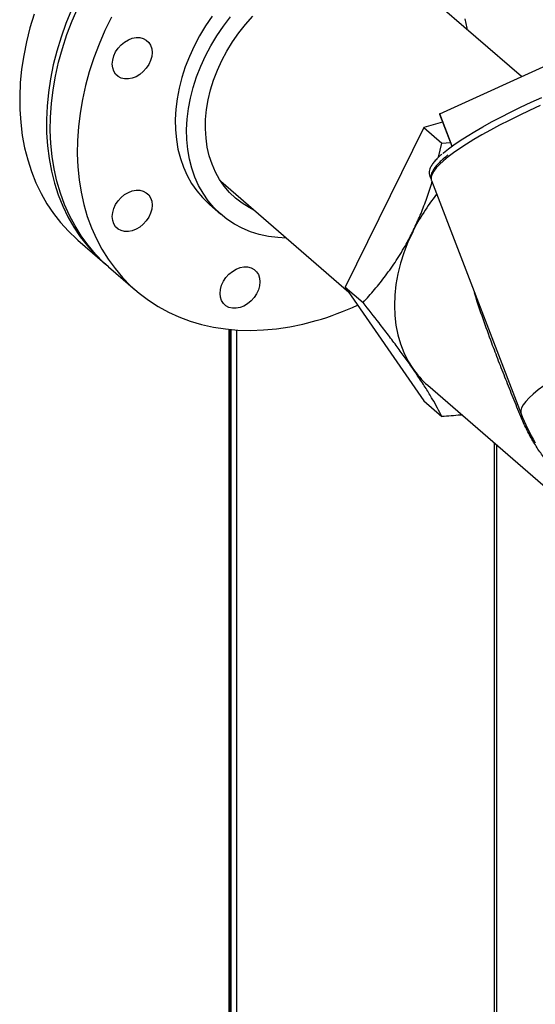
# Model space of a CAD drawing. Extents: x 19.1 to 29.8, y 0.6 to 8.7.
# Drawn here: x 25.3 to 25.4, y 7 to 7.3 of the extents above; entities that cross this region are included whole.
import ezdxf

# ---------------------------------------------------------------- set-up
doc = ezdxf.new("R2010")
doc.units = 0
doc.header["$MEASUREMENT"] = 0
doc.layers.get('0').update_dxf_attribs({"linetype": 'CONTINUOUS'})
doc.layers.add('D7', color=7, linetype='CONTINUOUS')

# ---------------------------------------------------------------- blocks, each defined once
blk = doc.blocks.new('A$C17E24F3F')
at = {"color": 7, "linetype": 'CONTINUOUS'}
for p, q in [((4.465062310278725, 3.755328237115045), (4.426476085280619, 3.788744888199546)), ((4.438805376986451, 3.743353820630081), (4.504095419023471, 3.773129200221057)), ((4.439731480171709, 3.740692148195516), (4.433742793320704, 3.738963363212755)), ((4.438727853632123, 3.74329964643312), (4.442708056503569, 3.732958776036456)), ((4.442784809491201, 3.733014951704789), (4.438805376986451, 3.743353820630081)), ((4.433742793320704, 3.738963363212755), (4.408415664149302, 3.687784176255577)), ((4.433742793320704, 3.738963363212755), (4.439495816251672, 3.733981099205988)), ((4.438414662074436, 3.729451130353291), (4.439495816251672, 3.733981099205988)), ((4.439495816251672, 3.733981099205988), (4.442233028544393, 3.734192934876918)), ((4.368444342011593, 3.721735603003684), (4.409567051238696, 3.686122292140573)), ((4.436074702221354, 3.722072813842982), (4.436110386622225, 3.721971260696724)), ((4.436110386622225, 3.721971260696724), (4.464923181953083, 3.647113422564998)), ((4.364904091310244, 3.714247587628486), (4.368548383784642, 3.711091537766825)), ((4.322618754622091, 3.702788601279981), (4.331237013852117, 3.695324969850383)), ((4.332468193742116, 3.694258736789014), (4.341111076569938, 3.686773780698187)), ((4.408415664149302, 3.687784176255577), (4.41416868708027, 3.68280191224881)), ((4.408415664149302, 3.687784176255577), (4.433742793320704, 3.651227614143303)), ((4.371035182770569, 3.674230960207567), (4.371035182770569, 3.284807481419363)), ((4.371590375089951, 3.285896470133129), (4.371590375089937, 3.674205668498451)), ((4.371793589582801, 3.285024071972031), (4.371793589582801, 3.674156124745743)), ((4.373662381033803, 3.286488206527449), (4.373662381033796, 3.674020530121248)), ((4.434949642743874, 3.656286290898104), (4.513107000073042, 3.588600033958392)), ((4.433742793320704, 3.651227614143303), (4.439495816251672, 3.646245350136536)), ((4.456369501494777, 3.310108222382795), (4.456369501494756, 3.637736149074361)), ((4.457127908307008, 3.31032481293546), (4.457127908306994, 3.637079349508558))]:
    blk.add_line(p, q, dxfattribs=at)
at = {"color": 7, "linetype": 'CONTINUOUS', "flags": 128}
for points in [[(4.308562268523929, 3.775383504417451), (4.307206744214604, 3.770945118245675), (4.306078230339004, 3.766503186046237), (4.305180215068845, 3.76207143757702), (4.304515474117864, 3.757663571118562), (4.304086062162241, 3.753293211133486), (4.303893306489726, 3.74897386615405), (4.303937802897053, 3.744718887028051), (4.304219413848394, 3.740541425652126), (4.304737268900411, 3.736454394319984), (4.305489767392835, 3.732470425811262), (4.306474583395953, 3.728601834344304), (4.3076886728999, 3.72486057751363), (4.30912828322365, 3.721258219329713), (4.310788964614154, 3.717805894475245), (4.312665584000413, 3.714514273888512), (4.314752340859457, 3.711393531780108), (4.317042785145404, 3.708453314185054), (4.319529837226234, 3.705702709147434), (4.322205809766523, 3.703150218629795), (4.322618754622091, 3.702788601279981)], [(4.320555159556278, 3.776731185423819), (4.318758872649042, 3.772340994334676), (4.317180527753955, 3.767919872987854), (4.31582500344463, 3.763481486816077), (4.314696489569023, 3.759039554616645), (4.313798474298864, 3.754607806147424), (4.313133733347875, 3.750199939688966), (4.31270432139226, 3.745829579703888), (4.312511565719753, 3.741510234724454), (4.312556062127072, 3.737255255598453), (4.312837673078405, 3.733077794222528), (4.313355528130437, 3.728990762890388), (4.314108026622868, 3.725006794381666), (4.315092842625965, 3.721138202914706), (4.316306932129926, 3.717396946084038), (4.317746542453662, 3.713794587900112), (4.319407223844173, 3.710342263045647), (4.321283843230432, 3.707050642458911), (4.323370600089476, 3.703929900350512), (4.325661044375416, 3.700989682755456), (4.32814809645626, 3.698239077717838), (4.330824068996534, 3.695686587200197), (4.331856957177301, 3.694796880486792)], [(4.332468193742116, 3.694258736789014), (4.330861781753079, 3.69571217134695), (4.328267478019207, 3.698352344445975), (4.325865531249711, 3.701186986298723), (4.323663365724357, 3.704207335189669), (4.321667788210611, 3.707404055393487), (4.319884966924192, 3.710767266031216), (4.318320412463528, 3.714286571611525), (4.316978960776815, 3.717951094162534), (4.315864758214317, 3.721749506855049), (4.314981248712307, 3.725670069013121), (4.31433116314804, 3.729700662403789), (4.313916510898721, 3.733828828693869), (4.313738573630701, 3.738041807957937), (4.313797901337878, 3.742326578118523), (4.3140943106417, 3.746669895196608), (4.314626885357988, 3.751058334248012), (4.315393979328853, 3.755478330859117), (4.316393221510751, 3.7599162230737), (4.317621523303387, 3.764358293621247), (4.319075088096298, 3.768790812316262), (4.32074942300401, 3.773200078497474), (4.322639352753278, 3.777572463375805)], [(4.333381918507392, 3.774409496069345), (4.331282235581099, 3.77008750728498), (4.329392305831831, 3.765715122406651), (4.327717970924112, 3.761305856225436), (4.326264406131216, 3.756873337530421), (4.325036104338572, 3.752431266982872), (4.324036862156674, 3.747993374768295), (4.323269768185817, 3.743573378157188), (4.322737193469528, 3.739184939105784), (4.322440784165693, 3.734841622027697), (4.322381456458523, 3.730556851867111), (4.322559393726543, 3.726343872603043), (4.322974045975855, 3.722215706312963), (4.323624131540129, 3.718185112922293), (4.324507641042139, 3.714264550764226), (4.325621843604637, 3.710466138071706), (4.326963295291357, 3.706801615520699), (4.328527849752014, 3.703282309940396), (4.330310671038426, 3.699919099302661), (4.332306248552179, 3.696722379098847), (4.334508414077526, 3.693702030207898), (4.336910360847035, 3.690867388355149), (4.3395046645809, 3.688227215256128), (4.342283306434936, 3.685789671534573), (4.345237697786409, 3.683562291498435), (4.348358706780971, 3.681551959851771), (4.351636686558685, 3.679764890414485), (4.355061505071902, 3.678206606915796), (4.358622576402865, 3.676881925920697), (4.362308893484162, 3.675794941942233), (4.366109062120962, 3.674949014785585), (4.370011336209785, 3.674346759163117), (4.37400365404504, 3.673990036612447), (4.378073675601101, 3.673879949742529), (4.38220882067457, 3.674016838825579), (4.386396307769019, 3.674400280745275), (4.390623193601797, 3.675029090304624), (4.394876413111035, 3.675901323889318), (4.399142819838971, 3.677014285475322), (4.399142819838971, 3.677014285475322)], [(4.36570288685774, 3.774679409227223), (4.363585664966152, 3.771575633606827), (4.361653821615818, 3.768379095776971), (4.359917428543483, 3.765106461005796), (4.358385538498581, 3.761774791295646), (4.357066138046527, 3.758401456429703), (4.355966105930314, 3.755004043413993), (4.355091177208045, 3.751600264786849), (4.354445913352961, 3.748207866273961), (4.354033678472028, 3.744844534270373), (4.353856621767029, 3.741527803631816), (4.353915666329648, 3.738274966256065), (4.354210504328869, 3.735102980931017), (4.354739598615879, 3.732028384919418), (4.355500190738063, 3.729067207741221), (4.356488315320277, 3.726234887603103), (4.357698820738477, 3.7235461909108), (4.359125395977919, 3.721015135283902), (4.360760603535887, 3.718654916474475), (4.362595918197314, 3.716477839570531), (4.364621771481367, 3.714495254842972), (4.364904091310244, 3.714247587628486)], [(4.389512183897565, 3.703490316727511), (4.386784621189719, 3.703634995328069), (4.383768831513017, 3.704029570979949), (4.380852194346275, 3.704667084134042), (4.378049915685139, 3.705544211091955), (4.375376605313022, 3.706656378919869), (4.372846200632353, 3.707997789289704), (4.370471894001469, 3.709561448708913), (4.36826606395578, 3.711339204981315), (4.366240210671712, 3.713321789708869), (4.364404896010292, 3.71549886661282), (4.362769688452339, 3.717859085422245), (4.361343113212882, 3.720390141049143), (4.360132607794675, 3.723078837741448), (4.359144483212461, 3.725911157879565), (4.358383891090277, 3.728872335057758), (4.357854796803281, 3.731946931069356), (4.357559958804053, 3.735118916394403), (4.357500914241449, 3.738371753770156), (4.357677970946433, 3.741688484408717), (4.358090205827367, 3.745051816412304), (4.358735469682443, 3.748444214925192), (4.359610398404712, 3.751847993552336), (4.360710430520932, 3.755245406568045), (4.362029830973, 3.758618741433986), (4.363561721017888, 3.761950411144135), (4.36529811409023, 3.765223045915314), (4.367229957440564, 3.768419583745167), (4.369347179332138, 3.771523359365566), (4.371638741550413, 3.774518191127579)], [(4.446838754944309, 3.773877442656397), (4.447484018799386, 3.770857587403937), (4.44754392716662, 3.770499601923352)], [(4.379098139346112, 3.712509143865216), (4.377565812760722, 3.713288679637585), (4.37531242049625, 3.7146830257716), (4.373224264261175, 3.716293543292376), (4.371313902472778, 3.718110546358036), (4.369592824271628, 3.720123107298346), (4.368071380424539, 3.722319122335011), (4.366758721073857, 3.724685384375202), (4.365662740707343, 3.727207662440589), (4.364790030679885, 3.729870787254101), (4.364145839572267, 3.732658742469753), (4.363734041625634, 3.735554760996837), (4.36355711344126, 3.738541425839172), (4.363616119086082, 3.741600774842976), (4.3639107036932, 3.744714408723358), (4.36443909559614, 3.747863601719801), (4.365198116983805, 3.751029414215078), (4.366183203012277, 3.75419280664033), (4.367388429258256, 3.757334753981305), (4.368806547349301, 3.760436360196992), (4.370429028556345, 3.763478971862658), (4.37224611508649, 3.766444290353749), (4.374246878767551, 3.769314481895937), (4.376419286771316, 3.772072284819571), (4.378750273980465, 3.774701113373372)], [(4.335514921933594, 3.755373413791687), (4.334719323360751, 3.756113183932556), (4.334128140287994, 3.757048549815853), (4.333764091549298, 3.758143565855248), (4.333641167333489, 3.759356151198429), (4.333764091549298, 3.760639706870692), (4.334128140287994, 3.761944906547373), (4.334719323360751, 3.763221592136865), (4.335514921933594, 3.764420701327938), (4.336484361599567, 3.765496153026842), (4.337590387335958, 3.766406618227912), (4.33879049519399, 3.767117108264064), (4.340038565701732, 3.767600319401661), (4.341286636209446, 3.767837682107666), (4.342486744067479, 3.767820074666406), (4.34359276980387, 3.767548173721974), (4.344562209469849, 3.767032428275178), (4.345357808042699, 3.766292658134312), (4.345948991115449, 3.765357292251012), (4.346313039854145, 3.764262276211622), (4.346435964069947, 3.763049690868436), (4.346313039854145, 3.761766135196178), (4.345948991115449, 3.760460935519498), (4.345357808042685, 3.759184249930002), (4.344562209469849, 3.75798514073893), (4.34359276980387, 3.756909689040026), (4.342486744067479, 3.755999223838958), (4.341286636209446, 3.755288733802806), (4.340038565701732, 3.754805522665209), (4.33879049519399, 3.754568159959203), (4.337590387335958, 3.754585767400463), (4.336484361599567, 3.754857668344891), (4.335514921933594, 3.755373413791687)], [(4.471071931549602, 3.7459908584685), (4.467634475987403, 3.744422221111198), (4.464304118630174, 3.742846552805772), (4.461096435204524, 3.741271222785072), (4.458026427704226, 3.739703598699808), (4.455108454227364, 3.738151012160865), (4.452356161825087, 3.736620724450122), (4.449782422675831, 3.735119892560211), (4.447399273883455, 3.733655535722023), (4.445217861181035, 3.732234502576531), (4.44324838680344, 3.730863439144398), (4.441500061772594, 3.729548757743268), (4.439981062818418, 3.728296606998028), (4.438698494137249, 3.727112843084343), (4.437658354166196, 3.726003002339964), (4.436865507529113, 3.724972275371838), (4.436323662285311, 3.724025482780214), (4.43603535258724, 3.7231670526132), (4.436001926828681, 3.722400999657258), (4.436074702221354, 3.722072813842982)], [(4.439757977687158, 3.730615316550627), (4.440018565355317, 3.730840806115396), (4.441574838959667, 3.732105340820664), (4.443363490970007, 3.733432628790667), (4.445375883653924, 3.734816260305531), (4.447602298793797, 3.73624955355197), (4.45003198461783, 3.737725586890975), (4.452653207722413, 3.739237232283695), (4.455453309734835, 3.740777189714069), (4.458418768442961, 3.74233802244196), (4.461535263096529, 3.74391219291653), (4.464787743564628, 3.745492099176508), (4.468160503015618, 3.747070111561428), (4.471637253768378, 3.748638609556722)], [(4.340038565701711, 3.705841955350018), (4.33879049519399, 3.705604592644009), (4.337590387335958, 3.70562220008527), (4.336484361599567, 3.705894101029705), (4.335514921933594, 3.706409846476498), (4.334719323360751, 3.707149616617367), (4.334128140287994, 3.708084982500664), (4.333764091549298, 3.709179998540054), (4.333641167333489, 3.710392583883238), (4.333764091549298, 3.711676139555501), (4.334128140287994, 3.712981339232184), (4.334719323360751, 3.714258024821674), (4.335514921933594, 3.715457134012746), (4.336484361599567, 3.716532585711648), (4.337590387335958, 3.717443050912721), (4.33879049519399, 3.718153540948873), (4.340038565701732, 3.71863675208647), (4.341286636209446, 3.718874114792476), (4.342486744067479, 3.718856507351217), (4.34359276980387, 3.718584606406783), (4.344562209469849, 3.718068860959989), (4.345357808042685, 3.717329090819118), (4.345948991115449, 3.716393724935821), (4.346313039854145, 3.715298708896431), (4.346435964069947, 3.714086123553247), (4.346313039854145, 3.712802567880984), (4.345948991115449, 3.711497368204303), (4.345357808042685, 3.710220682614811), (4.344562209469849, 3.709021573423741), (4.34359276980387, 3.707946121724835), (4.342486744067479, 3.707035656523764), (4.341286636209446, 3.706325166487612), (4.340038565701711, 3.705841955350018)], [(4.430119945147887, 3.705544279652206), (4.428587049648151, 3.702201391000405), (4.427275186091784, 3.698815865400731), (4.426191690951953, 3.695406636085633), (4.42534262357298, 3.691992768848356), (4.42473273228407, 3.688593355419282), (4.424365427844677, 3.685227406697236), (4.424242764370256, 3.681913746432826), (4.424365427844677, 3.678670905958401), (4.42473273228407, 3.675517020553309), (4.42534262357298, 3.672469728024065), (4.426191690951953, 3.669546070066597), (4.427275186091784, 3.666762396962143), (4.428587049648151, 3.664134276139872), (4.430119945147887, 3.66167640511748)], [(4.379184679949503, 3.684393749269803), (4.378215240283524, 3.683318297570898), (4.377109214547133, 3.68240783236983), (4.3759091066891, 3.681697342333673), (4.374661036181365, 3.68121413119608), (4.373412965673644, 3.680976768490075), (4.372212857815612, 3.680994375931335), (4.371106832079221, 3.681266276875767), (4.370137392413248, 3.681782022322559), (4.369341793840405, 3.682521792463429), (4.368750610767648, 3.683457158346729), (4.368386562028952, 3.684552174386121), (4.368263637813143, 3.685764759729305), (4.368386562028952, 3.687048315401563), (4.368750610767648, 3.688353515078245), (4.369341793840405, 3.689630200667737), (4.370137392413248, 3.690829309858811), (4.371106832079221, 3.691904761557715), (4.372212857815612, 3.692815226758783), (4.373412965673644, 3.693525716794935), (4.374661036181365, 3.694008927932534), (4.3759091066891, 3.694246290638538), (4.377109214547133, 3.694228683197278), (4.378215240283524, 3.693956782252847), (4.379184679949503, 3.693441036806054), (4.379980278522339, 3.692701266665185), (4.380571461595103, 3.691765900781887), (4.380935510333799, 3.690670884742492), (4.381058434549601, 3.689458299399313), (4.380935510333799, 3.688174743727051), (4.380571461595103, 3.686869544050364), (4.379980278522339, 3.685592858460876), (4.379184679949503, 3.684393749269803)], [(4.492741250016323, 3.667807274658125), (4.491065839795276, 3.666988359844768), (4.487824979310126, 3.665355999014609), (4.484743259302533, 3.663737294874903), (4.481836238134427, 3.662140419610286), (4.479118592183774, 3.660573435200217), (4.476604041749411, 3.659044252717277), (4.474305281782755, 3.657560592387347), (4.472233917796181, 3.656129944613324), (4.470400407271427, 3.654759532159075), (4.468814006863958, 3.653456273684612), (4.467482725669917, 3.652226748816589), (4.466413284791344, 3.651077164930403), (4.46561108340412, 3.65001332581165), (4.465080171499658, 3.649040602355174), (4.464823229438132, 3.648163905449564), (4.46484155441641, 3.647387661184074), (4.464923181953083, 3.647113422564998)]]:
    blk.add_lwpolyline(points, dxfattribs=at)
at = {"color": 7, "linetype": 'CONTINUOUS'}
for centre, radius, start, end in [((4.438841545916688, 3.743219507723858), 0.0001390976214518484, 105.0715759426386, 144.8209948723896), ((4.489081269837783, 3.676249894887332), 0.06583766997655126, 141.145211002507, 153.5799442228705), ((4.373151221612048, 3.766336154266038), 0.09302665974147004, 286.2243657106232, 294.9689216837233), ((4.453825330513766, 3.678058282019642), 0.0288151207906948, 214.6468542133212, 229.0756563034629), ((4.464260307705466, 3.647052569611383), 0.001006356733999044, 305.4830665301404, 330.8014391243513), ((4.519346703424574, 3.668061045746202), 0.05831571491715095, 201.0517244353739, 211.2323119327298)]:
    blk.add_arc(centre, radius, start, end, dxfattribs=at)
for points, knots in [([(4.439449738513829, 3.730411568506413), (4.439309588506546, 3.730292052388443), (4.438699835552612, 3.729772071637915), (4.437833779717657, 3.728905621144691), (4.436859605241573, 3.727810695736266), (4.43611936015688, 3.726762917846853), (4.435626370845604, 3.725790235282184), (4.435376812797323, 3.72489359718051), (4.435357675727239, 3.724052632896778), (4.435541802121961, 3.723312175923332), (4.435832710514028, 3.722921006135654), (4.435955015830956, 3.722756548367639)], [0, 0, 0, 0, 0.03938485759504993, 0.171352351126409, 0.304169273075114, 0.4381390782174045, 0.5733272546817088, 0.6914941021532797, 0.8002074453753669, 0.9160021079468611, 1, 1, 1, 1]), ([(4.441432965480217, 3.730148431924714), (4.441278643794796, 3.730028661342785), (4.440587782827855, 3.7294924773333), (4.439567049446104, 3.72859164052733), (4.438380674530492, 3.727448009080068), (4.437422167867169, 3.726357120529632), (4.436678600488797, 3.72530857085134), (4.436183556171606, 3.724335002330009), (4.435944304494441, 3.723442152087018), (4.435896730100175, 3.72270021961907), (4.436035611737054, 3.722287584060681), (4.436090396591595, 3.722124811072486)], [0, 0, 0, 0, 0.03775566576005871, 0.1690230098436827, 0.3008860102551565, 0.4335978616347678, 0.5674617737255407, 0.7025429761501316, 0.8206123350706088, 0.9292366698081416, 1, 1, 1, 1]), ([(4.430119945147887, 3.705544279652206), (4.430856931357901, 3.707096400392898), (4.432330995063147, 3.710200834124406), (4.434244000877484, 3.715114800467155), (4.435564417265986, 3.718881327424671), (4.43618251871473, 3.721036989911139), (4.436305244878696, 3.721465004095985)], [0, 0, 0, 0, 0.3048467798375258, 0.6097313188726425, 0.9225108139730425, 1, 1, 1, 1]), ([(4.41416868708027, 3.68280191224881), (4.415407357905281, 3.684172186323711), (4.417884338248193, 3.686912334779135), (4.421468810630806, 3.691414717873458), (4.424891162727867, 3.696278813735892), (4.427797931058087, 3.701022311995895), (4.429437823346781, 3.704215892914257), (4.430119945147887, 3.705544279652206)], [0, 0, 0, 0, 0.2093621919497329, 0.418663315173856, 0.6330557264797679, 0.8473676042753591, 1, 1, 1, 1]), ([(4.464844459872786, 3.646233106298308), (4.464019024523381, 3.648261032655465), (4.462367204508546, 3.652319217645739), (4.459995052470703, 3.658226849878395), (4.457701312159799, 3.664054191080855), (4.455227041178325, 3.670532984127289), (4.452690176573086, 3.677618084112331), (4.450853276851895, 3.68295801737314), (4.450055631098792, 3.685692916738533), (4.449998402776082, 3.685889136304476)], [0, 0, 0, 0, 0.1430170107598519, 0.2861985024118329, 0.4328881025219206, 0.579612839550481, 0.7819219589176666, 0.9843536551637916, 1, 1, 1, 1]), ([(4.430119945147887, 3.66167640511748), (4.429338839515438, 3.662790832142336), (4.427776531500548, 3.665019824228176), (4.425145701678893, 3.668613902021703), (4.422326669850911, 3.672363606723484), (4.418697508174212, 3.67708457487852), (4.415905623597702, 3.680609144670908), (4.41416868708027, 3.68280191224881)], [0, 0, 0, 0, 0.1741520036304214, 0.3483255782281258, 0.527009360931274, 0.7057347139952008, 1, 1, 1, 1]), ([(4.439495816251672, 3.646245350136536), (4.439041930854465, 3.647127025316183), (4.438134292453604, 3.648890118500195), (4.43644873889685, 3.651871176147149), (4.434447735269025, 3.655169684065746), (4.432324050604322, 3.658461015630372), (4.43076742975633, 3.660731842688768), (4.430119945147887, 3.66167640511748)], [0, 0, 0, 0, 0.209362191949734, 0.4186633151738579, 0.6330557264797712, 0.8473676042753636, 1, 1, 1, 1]), ([(4.445948296073119, 3.646761177707565), (4.445780045192187, 3.646742451662871), (4.443653457340503, 3.646505765953218), (4.441489013827955, 3.64637019500976), (4.439495816251672, 3.646245350136536)], [0, 0, 0, 0, 0.07911776642443387, 1, 1, 1, 1]), ([(4.484010225701105, 3.626495389130082), (4.483429415805126, 3.626295119202376), (4.482268704665927, 3.625894892660878), (4.480529784769786, 3.626096960416896), (4.478782863217432, 3.626848927795362), (4.477068359209184, 3.62801498734258), (4.475215394839871, 3.629691917166443), (4.473140026960749, 3.631973165356059), (4.470906796963128, 3.634904940056857), (4.468653355518683, 3.638421972347571), (4.466586413575449, 3.64220734424175), (4.465425219344503, 3.644890935469314), (4.464844459872786, 3.646233106298308)], [0, 0, 0, 0, 0.1151053640964787, 0.2300306506702093, 0.3158046783445977, 0.4015104542961815, 0.4878256328221514, 0.5741832482513902, 0.6810049726038655, 0.7879949365731297, 0.8939678260953186, 1, 1, 1, 1])]:
    blk.add_open_spline(points, degree=3, knots=knots, dxfattribs=at)

msp = doc.modelspace()

# ---------------------------------------------------------------- block references
at = {"layer": 'D7', "color": 7, "linetype": 'CONTINUOUS'}
msp.add_blockref('A$C17E24F3F', (20.95249427195424, 3.539197432739421), dxfattribs=at)

doc.saveas('drawing.dxf')
